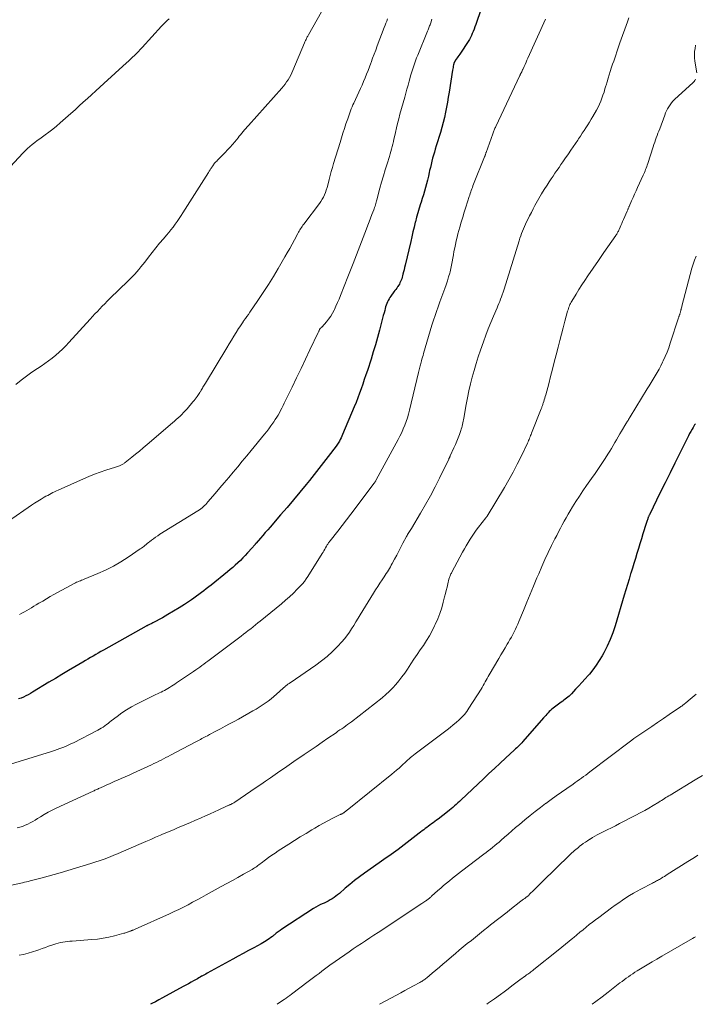
# Model space of a CAD drawing. Units: feet. Extents: x 2005000 to 2010000, y 510000 to 515000.
# Drawn here: x 2005169 to 2005338, y 510000 to 510246 of the extents above; entities that cross this region are included whole.
import ezdxf

# ---------------------------------------------------------------- set-up
doc = ezdxf.new("R2010")
doc.units = ezdxf.units.FT
doc.header["$LTSCALE"] = 100
doc.header["$MEASUREMENT"] = 0
doc.layers.add('CONTOUR INDEX', color=32, linetype='Continuous', lineweight=25)
doc.layers.add('CONTOUR INTERMEDIATE', color=40, linetype='Continuous', lineweight=15)

msp = doc.modelspace()

# ---------------------------------------------------------------- linework, layer by layer
at = {"layer": 'CONTOUR INDEX', "flags": 128}
for points, elevation in [([(2005284.52, 510248.91), (2005283.15, 510245.05), (2005282.94, 510244.47), (2005282.73, 510243.89), (2005282.5, 510243.32), (2005282.27, 510242.75), (2005282.08, 510242.29), (2005281.93, 510241.96), (2005281.77, 510241.64), (2005281.59, 510241.32), (2005281.4, 510241.02), (2005279.12, 510237.61), (2005278.91, 510237.29), (2005278.7, 510236.98), (2005278.49, 510236.68), (2005278.28, 510236.37), (2005277.88, 510235.79), (2005277.86, 510235.77), (2005277.85, 510235.75), (2005277.84, 510235.73), (2005277.83, 510235.71), (2005277.79, 510235.61), (2005277.78, 510235.59), (2005277.77, 510235.57), (2005277.76, 510235.54), (2005277.75, 510235.52), (2005277.61, 510234.93), (2005277.53, 510234.61), (2005277.46, 510234.28), (2005277.4, 510233.96), (2005277.35, 510233.64), (2005276.48, 510228.14), (2005276.28, 510226.88), (2005276.06, 510225.62), (2005275.83, 510224.37), (2005275.58, 510223.11), (2005275.58, 510223.07), (2005275.3, 510221.79), (2005275, 510220.53), (2005274.66, 510219.27), (2005274.29, 510218.03), (2005273.25, 510214.65), (2005273.02, 510213.89), (2005272.79, 510213.13), (2005272.57, 510212.36), (2005272.35, 510211.6), (2005272.15, 510210.83), (2005271.96, 510210.06), (2005271.78, 510209.29), (2005271.61, 510208.52), (2005271.51, 510208.03), (2005271.31, 510207.08), (2005271.09, 510206.14), (2005270.84, 510205.2), (2005270.58, 510204.27), (2005270.31, 510203.34), (2005270.03, 510202.42), (2005269.74, 510201.49), (2005269.45, 510200.57), (2005269.33, 510200.19), (2005268.98, 510199.08), (2005268.65, 510197.96), (2005268.34, 510196.83), (2005268.05, 510195.71), (2005268.02, 510195.57), (2005267.72, 510194.37), (2005267.43, 510193.16), (2005267.14, 510191.96), (2005266.86, 510190.76), (2005265.48, 510184.85), (2005265.35, 510184.28), (2005265.21, 510183.71), (2005265.07, 510183.15), (2005264.93, 510182.58), (2005264.83, 510182.16), (2005264.73, 510181.81), (2005264.62, 510181.46), (2005264.49, 510181.11), (2005264.35, 510180.77), (2005264.19, 510180.44), (2005264.03, 510180.12), (2005263.84, 510179.8), (2005263.63, 510179.49), (2005263.6, 510179.45), (2005263.37, 510179.12), (2005263.14, 510178.8), (2005262.91, 510178.48), (2005262.68, 510178.16), (2005261.92, 510177.11), (2005261.68, 510176.75), (2005261.45, 510176.39), (2005261.24, 510176.02), (2005261.05, 510175.64), (2005260.88, 510175.24), (2005260.73, 510174.85), (2005260.6, 510174.44), (2005260.48, 510174.03), (2005260.36, 510173.54), (2005260.19, 510172.89), (2005260.02, 510172.23), (2005259.85, 510171.57), (2005259.68, 510170.92), (2005259.06, 510168.58), (2005258.57, 510166.76), (2005258.06, 510164.95), (2005257.51, 510163.14), (2005256.94, 510161.35), (2005256.02, 510158.53), (2005255.64, 510157.38), (2005255.25, 510156.23), (2005254.86, 510155.09), (2005254.47, 510153.94), (2005254.06, 510152.8), (2005253.63, 510151.67), (2005253.19, 510150.54), (2005252.74, 510149.42), (2005249.84, 510142.47), (2005249.66, 510142.06), (2005249.46, 510141.65), (2005249.25, 510141.25), (2005249.02, 510140.85), (2005248.87, 510140.59), (2005248.71, 510140.33), (2005248.54, 510140.08), (2005248.37, 510139.83), (2005248.19, 510139.58), (2005246.25, 510137.03), (2005245.09, 510135.52), (2005243.92, 510134.01), (2005242.73, 510132.52), (2005241.54, 510131.03), (2005240.74, 510130.03), (2005239.16, 510128.1), (2005237.56, 510126.18), (2005235.95, 510124.27), (2005234.32, 510122.38), (2005231.7, 510119.36), (2005231.1, 510118.66), (2005230.49, 510117.97), (2005229.89, 510117.28), (2005229.28, 510116.58), (2005228.17, 510115.31), (2005228.12, 510115.26), (2005228.07, 510115.2), (2005228.02, 510115.14), (2005227.97, 510115.08), (2005227.92, 510115.03), (2005227.88, 510114.97), (2005227.83, 510114.91), (2005227.78, 510114.85), (2005227.65, 510114.69), (2005227.53, 510114.55), (2005227.42, 510114.41), (2005227.3, 510114.28), (2005227.18, 510114.14), (2005226.06, 510112.9), (2005225.47, 510112.26), (2005224.87, 510111.64), (2005224.26, 510111.03), (2005223.63, 510110.43), (2005222.98, 510109.85), (2005222.34, 510109.27), (2005221.67, 510108.71), (2005221.01, 510108.16), (2005216.93, 510104.85), (2005216.33, 510104.37), (2005215.73, 510103.89), (2005215.12, 510103.42), (2005214.5, 510102.95), (2005213.88, 510102.5), (2005213.26, 510102.04), (2005212.63, 510101.6), (2005211.99, 510101.17), (2005210.25, 510100.01), (2005208.9, 510099.13), (2005207.53, 510098.28), (2005206.14, 510097.47), (2005204.74, 510096.69), (2005202.32, 510095.38), (2005202.11, 510095.27), (2005201.9, 510095.16), (2005201.69, 510095.06), (2005201.48, 510094.95), (2005201.2, 510094.82), (2005201.13, 510094.79), (2005201.06, 510094.75), (2005201, 510094.72), (2005200.93, 510094.69), (2005200.86, 510094.65), (2005200.8, 510094.62), (2005200.73, 510094.58), (2005200.67, 510094.55), (2005189.99, 510088.57), (2005189.34, 510088.21), (2005188.69, 510087.84), (2005188.05, 510087.47), (2005187.4, 510087.1), (2005186.76, 510086.72), (2005186.11, 510086.35), (2005185.47, 510085.97), (2005184.83, 510085.59), (2005182.86, 510084.42), (2005181.23, 510083.45), (2005179.61, 510082.48), (2005177.99, 510081.51), (2005176.37, 510080.53), (2005172.28, 510078.06), (2005171.71, 510077.73), (2005171.15, 510077.42), (2005170.57, 510077.13), (2005169.98, 510076.85), (2005169.38, 510076.59), (2005168.78, 510076.36)], 840), ([(2005338.11, 510145.2), (2005337.91, 510144.9), (2005337.71, 510144.59), (2005337.52, 510144.28), (2005337.26, 510143.83), (2005336.96, 510143.29), (2005336.66, 510142.75), (2005336.37, 510142.2), (2005336.08, 510141.64), (2005334.2, 510137.83), (2005332.98, 510135.37), (2005331.76, 510132.91), (2005330.54, 510130.44), (2005329.32, 510127.98), (2005326.59, 510122.44), (2005326.53, 510122.31), (2005326.47, 510122.19), (2005326.41, 510122.06), (2005326.35, 510121.93), (2005326.3, 510121.8), (2005326.25, 510121.67), (2005326.2, 510121.54), (2005326.16, 510121.41), (2005326.08, 510121.2), (2005326, 510120.96), (2005325.92, 510120.72), (2005325.85, 510120.48), (2005325.77, 510120.24), (2005324.98, 510117.65), (2005324.6, 510116.42), (2005324.23, 510115.19), (2005323.85, 510113.96), (2005323.46, 510112.73), (2005323.08, 510111.5), (2005322.7, 510110.27), (2005322.32, 510109.04), (2005321.95, 510107.81), (2005321.89, 510107.62), (2005321.49, 510106.3), (2005321.08, 510104.98), (2005320.69, 510103.65), (2005320.29, 510102.32), (2005318.01, 510094.65), (2005317.43, 510092.92), (2005316.78, 510091.21), (2005316.02, 510089.55), (2005315.18, 510087.93), (2005314.76, 510087.17), (2005314.04, 510085.97), (2005313.28, 510084.8), (2005312.45, 510083.68), (2005311.57, 510082.6), (2005311.27, 510082.25), (2005310.5, 510081.37), (2005309.72, 510080.49), (2005308.94, 510079.63), (2005308.14, 510078.77), (2005307.11, 510077.66), (2005306.82, 510077.36), (2005306.52, 510077.08), (2005306.21, 510076.82), (2005305.88, 510076.57), (2005305.55, 510076.33), (2005305.22, 510076.08), (2005304.89, 510075.84), (2005304.55, 510075.59), (2005302.48, 510074.04), (2005302.15, 510073.77), (2005301.83, 510073.5), (2005301.53, 510073.2), (2005301.24, 510072.89), (2005300.96, 510072.58), (2005300.68, 510072.26), (2005300.4, 510071.94), (2005300.12, 510071.62), (2005294.96, 510065.69), (2005294.71, 510065.42), (2005294.46, 510065.14), (2005294.2, 510064.88), (2005293.94, 510064.61), (2005293.67, 510064.36), (2005293.4, 510064.1), (2005293.12, 510063.85), (2005292.85, 510063.6), (2005290.61, 510061.55), (2005289.22, 510060.27), (2005287.83, 510058.98), (2005286.45, 510057.69), (2005285.08, 510056.39), (2005279.53, 510051.13), (2005279.11, 510050.75), (2005278.7, 510050.36), (2005278.28, 510049.98), (2005277.85, 510049.6), (2005277.42, 510049.23), (2005276.99, 510048.87), (2005276.54, 510048.51), (2005276.1, 510048.16), (2005273.72, 510046.33), (2005273.32, 510046.02), (2005272.92, 510045.72), (2005272.51, 510045.42), (2005272.1, 510045.12), (2005272.07, 510045.1), (2005271.68, 510044.82), (2005271.29, 510044.53), (2005270.9, 510044.24), (2005270.51, 510043.95), (2005270.13, 510043.66), (2005269.75, 510043.37), (2005269.36, 510043.08), (2005268.98, 510042.78), (2005263.75, 510038.75), (2005263.17, 510038.31), (2005262.57, 510037.88), (2005261.98, 510037.46), (2005261.37, 510037.04), (2005260.76, 510036.63), (2005260.16, 510036.22), (2005259.56, 510035.8), (2005258.96, 510035.38), (2005255.3, 510032.8), (2005254.06, 510031.9), (2005252.84, 510030.97), (2005251.65, 510030), (2005250.48, 510029.01), (2005249.03, 510027.73), (2005248.59, 510027.37), (2005248.15, 510027.02), (2005247.68, 510026.69), (2005247.21, 510026.38), (2005246.72, 510026.09), (2005246.22, 510025.81), (2005245.71, 510025.56), (2005245.19, 510025.33), (2005244.97, 510025.23), (2005244.34, 510024.94), (2005243.72, 510024.63), (2005243.12, 510024.29), (2005242.53, 510023.93), (2005234.66, 510018.8), (2005234.18, 510018.47), (2005233.7, 510018.13), (2005233.24, 510017.78), (2005232.78, 510017.41), (2005232.63, 510017.29), (2005232.25, 510016.98), (2005231.87, 510016.69), (2005231.48, 510016.4), (2005231.08, 510016.12), (2005230.68, 510015.85), (2005230.27, 510015.59), (2005229.85, 510015.35), (2005229.43, 510015.11), (2005227.63, 510014.16), (2005226.31, 510013.45), (2005224.99, 510012.73), (2005223.67, 510012.01), (2005222.35, 510011.29), (2005215.94, 510007.76), (2005215.6, 510007.57), (2005215.27, 510007.39), (2005214.93, 510007.2), (2005214.59, 510007.01), (2005214.56, 510007), (2005214.21, 510006.8), (2005213.86, 510006.61), (2005213.51, 510006.41), (2005213.16, 510006.22), (2005212.56, 510005.88), (2005211.91, 510005.52), (2005211.25, 510005.16), (2005210.6, 510004.8), (2005209.95, 510004.44), (2005204.76, 510001.58), (2005203.89, 510001.11), (2005203.02, 510000.64), (2005202.14, 510000.19), (2005201.77, 510000)], 820)]:
    msp.add_lwpolyline(points, dxfattribs=dict(at, elevation=elevation))
at = {"layer": 'CONTOUR INTERMEDIATE', "flags": 128}
for points, elevation in [([(2005248.11, 510254.59), (2005241.3, 510242.48), (2005241.2, 510242.3), (2005241.1, 510242.11), (2005241, 510241.92), (2005240.9, 510241.72), (2005240.81, 510241.56), (2005240.68, 510241.28), (2005240.55, 510241), (2005240.42, 510240.71), (2005240.3, 510240.43), (2005237.4, 510233.51), (2005237.13, 510232.91), (2005236.84, 510232.33), (2005236.53, 510231.76), (2005236.19, 510231.2), (2005235.83, 510230.66), (2005235.45, 510230.13), (2005235.05, 510229.62), (2005234.63, 510229.13), (2005226.29, 510219.81), (2005225.95, 510219.42), (2005225.62, 510219.04), (2005225.29, 510218.65), (2005224.96, 510218.26), (2005224.63, 510217.86), (2005224.31, 510217.47), (2005223.99, 510217.08), (2005223.66, 510216.68), (2005222.88, 510215.73), (2005222.28, 510215.03), (2005221.68, 510214.33), (2005221.06, 510213.66), (2005220.42, 510212.99), (2005219.62, 510212.17), (2005219.38, 510211.92), (2005219.13, 510211.68), (2005218.89, 510211.44), (2005218.64, 510211.19), (2005218.51, 510211.07), (2005218.33, 510210.89), (2005218.15, 510210.71), (2005217.98, 510210.52), (2005217.81, 510210.33), (2005217.65, 510210.13), (2005217.49, 510209.93), (2005217.34, 510209.72), (2005217.2, 510209.51), (2005217.08, 510209.31), (2005216.88, 510209), (2005216.68, 510208.69), (2005216.48, 510208.38), (2005216.28, 510208.06), (2005209.88, 510197.95), (2005209.4, 510197.23), (2005208.92, 510196.5), (2005208.43, 510195.79), (2005207.92, 510195.09), (2005207.4, 510194.39), (2005206.87, 510193.71), (2005206.32, 510193.03), (2005205.76, 510192.37), (2005204.98, 510191.45), (2005204.04, 510190.33), (2005203.11, 510189.19), (2005202.19, 510188.04), (2005201.28, 510186.88), (2005200.31, 510185.62), (2005199.83, 510185.01), (2005199.34, 510184.4), (2005198.84, 510183.8), (2005198.33, 510183.21), (2005197.82, 510182.62), (2005197.29, 510182.05), (2005196.74, 510181.49), (2005196.19, 510180.94), (2005191.59, 510176.47), (2005190.95, 510175.84), (2005190.32, 510175.21), (2005189.7, 510174.58), (2005189.09, 510173.94), (2005188.48, 510173.29), (2005187.87, 510172.64), (2005187.27, 510171.98), (2005186.67, 510171.33), (2005181.35, 510165.5), (2005180.56, 510164.67), (2005179.75, 510163.87), (2005178.91, 510163.09), (2005178.05, 510162.34), (2005177.16, 510161.62), (2005176.25, 510160.92), (2005175.32, 510160.26), (2005174.38, 510159.61), (2005173.48, 510159.02), (2005172.09, 510158.08), (2005170.73, 510157.11), (2005169.39, 510156.09), (2005168.07, 510155.04)], 852), ([(2005206.42, 510246.47), (2005205.93, 510246.03), (2005205.46, 510245.57), (2005205, 510245.11), (2005204.55, 510244.63), (2005199.66, 510239.28), (2005199.2, 510238.78), (2005198.73, 510238.29), (2005198.25, 510237.8), (2005197.77, 510237.31), (2005197.29, 510236.84), (2005196.79, 510236.36), (2005196.3, 510235.9), (2005195.79, 510235.44), (2005190.11, 510230.3), (2005189.08, 510229.36), (2005188.05, 510228.42), (2005187.01, 510227.48), (2005185.99, 510226.54), (2005184.96, 510225.59), (2005183.92, 510224.66), (2005182.88, 510223.72), (2005181.84, 510222.79), (2005179.17, 510220.43), (2005178.25, 510219.64), (2005177.32, 510218.88), (2005176.37, 510218.14), (2005175.4, 510217.42), (2005174.73, 510216.94), (2005174.09, 510216.48), (2005173.44, 510216), (2005172.81, 510215.52), (2005172.18, 510215.04), (2005171.56, 510214.53), (2005170.96, 510214.01), (2005170.38, 510213.46), (2005169.83, 510212.89), (2005161.48, 510203.94)], 856), ([(2005261.07, 510246.43), (2005260.87, 510245.9), (2005260.66, 510245.36), (2005260.46, 510244.83), (2005260.26, 510244.29), (2005258.49, 510239.67), (2005258.11, 510238.65), (2005257.72, 510237.62), (2005257.35, 510236.6), (2005256.97, 510235.57), (2005256.9, 510235.36), (2005256.56, 510234.44), (2005256.21, 510233.52), (2005255.85, 510232.61), (2005255.47, 510231.71), (2005255.09, 510230.8), (2005254.7, 510229.9), (2005254.3, 510229.01), (2005253.89, 510228.12), (2005252.63, 510225.39), (2005252.41, 510224.91), (2005252.2, 510224.43), (2005252, 510223.94), (2005251.81, 510223.45), (2005251.63, 510222.96), (2005251.45, 510222.46), (2005251.27, 510221.96), (2005251.1, 510221.46), (2005250.66, 510220.15), (2005250.28, 510218.99), (2005249.91, 510217.83), (2005249.54, 510216.66), (2005249.18, 510215.5), (2005247.56, 510210.24), (2005247.27, 510209.26), (2005246.99, 510208.28), (2005246.72, 510207.29), (2005246.46, 510206.29), (2005246.1, 510204.84), (2005245.93, 510204.23), (2005245.75, 510203.63), (2005245.53, 510203.03), (2005245.3, 510202.44), (2005245.04, 510201.87), (2005244.74, 510201.31), (2005244.41, 510200.78), (2005244.05, 510200.26), (2005240.12, 510195.09), (2005239.91, 510194.81), (2005239.71, 510194.53), (2005239.51, 510194.25), (2005239.32, 510193.96), (2005239.13, 510193.66), (2005238.95, 510193.37), (2005238.78, 510193.07), (2005238.61, 510192.77), (2005237.78, 510191.2), (2005237.19, 510190.12), (2005236.6, 510189.04), (2005236, 510187.97), (2005235.39, 510186.9), (2005233.73, 510184.04), (2005232.51, 510182), (2005231.27, 510179.97), (2005229.97, 510177.98), (2005228.64, 510176.01), (2005226.61, 510173.07), (2005226.25, 510172.55), (2005225.88, 510172.03), (2005225.52, 510171.5), (2005225.15, 510170.98), (2005225.07, 510170.87), (2005224.75, 510170.4), (2005224.43, 510169.93), (2005224.12, 510169.46), (2005223.81, 510168.98), (2005223.21, 510168.04), (2005222.61, 510167.08), (2005222.01, 510166.12), (2005221.42, 510165.16), (2005220.84, 510164.19), (2005215.49, 510155.3), (2005215.34, 510155.06), (2005215.19, 510154.82), (2005215.05, 510154.57), (2005214.9, 510154.33), (2005214.76, 510154.09), (2005214.61, 510153.84), (2005214.47, 510153.6), (2005214.32, 510153.36), (2005214.28, 510153.3), (2005214.12, 510153.03), (2005213.95, 510152.77), (2005213.77, 510152.5), (2005213.6, 510152.24), (2005213.45, 510152.03), (2005213.2, 510151.67), (2005212.93, 510151.32), (2005212.66, 510150.97), (2005212.38, 510150.63), (2005210.9, 510148.9), (2005210.48, 510148.42), (2005210.06, 510147.96), (2005209.61, 510147.52), (2005209.16, 510147.08), (2005208.7, 510146.65), (2005208.23, 510146.23), (2005207.75, 510145.81), (2005207.28, 510145.4), (2005200.91, 510139.97), (2005199.97, 510139.17), (2005199.01, 510138.37), (2005198.05, 510137.59), (2005197.09, 510136.81), (2005195.43, 510135.49), (2005195.29, 510135.38), (2005195.14, 510135.27), (2005195, 510135.17), (2005194.85, 510135.07), (2005194.69, 510134.98), (2005194.53, 510134.89), (2005194.37, 510134.82), (2005194.2, 510134.75), (2005194.03, 510134.68), (2005193.78, 510134.59), (2005193.52, 510134.49), (2005193.26, 510134.41), (2005193, 510134.32), (2005190.63, 510133.57), (2005189.19, 510133.09), (2005187.77, 510132.57), (2005186.36, 510132.01), (2005184.97, 510131.41), (2005178.68, 510128.59), (2005178.23, 510128.39), (2005177.79, 510128.18), (2005177.35, 510127.96), (2005176.91, 510127.74), (2005176.48, 510127.51), (2005176.05, 510127.28), (2005175.62, 510127.04), (2005175.2, 510126.79), (2005174.39, 510126.32), (2005173.57, 510125.82), (2005172.76, 510125.32), (2005171.96, 510124.79), (2005171.17, 510124.26), (2005162.88, 510118.56)], 848), ([(2005300.6, 510246.34), (2005296.2, 510236.63), (2005295.96, 510236.11), (2005295.73, 510235.59), (2005295.49, 510235.07), (2005295.26, 510234.55), (2005294.93, 510233.81), (2005294.86, 510233.66), (2005294.79, 510233.51), (2005294.72, 510233.36), (2005294.64, 510233.22), (2005294.6, 510233.14), (2005294.55, 510233.03), (2005294.49, 510232.93), (2005294.44, 510232.82), (2005294.38, 510232.71), (2005294.33, 510232.6), (2005294.27, 510232.49), (2005294.22, 510232.39), (2005294.17, 510232.28), (2005288.15, 510219.53), (2005288.05, 510219.31), (2005287.95, 510219.09), (2005287.85, 510218.86), (2005287.76, 510218.64), (2005287.67, 510218.41), (2005287.58, 510218.18), (2005287.49, 510217.95), (2005287.41, 510217.72), (2005285.75, 510213.04), (2005285.7, 510212.9), (2005285.65, 510212.76), (2005285.6, 510212.62), (2005285.55, 510212.48), (2005285.49, 510212.34), (2005285.44, 510212.2), (2005285.39, 510212.06), (2005285.33, 510211.92), (2005282.59, 510205.07), (2005282.44, 510204.69), (2005282.29, 510204.31), (2005282.15, 510203.93), (2005282.01, 510203.55), (2005281.88, 510203.16), (2005281.75, 510202.78), (2005281.63, 510202.39), (2005281.5, 510202.01), (2005280.66, 510199.32), (2005280.27, 510198.07), (2005279.89, 510196.82), (2005279.52, 510195.57), (2005279.15, 510194.32), (2005278.92, 510193.54), (2005278.68, 510192.67), (2005278.46, 510191.81), (2005278.25, 510190.93), (2005278.05, 510190.05), (2005278.04, 510190), (2005277.87, 510189.15), (2005277.7, 510188.29), (2005277.55, 510187.44), (2005277.41, 510186.58), (2005277.26, 510185.72), (2005277.09, 510184.87), (2005276.91, 510184.02), (2005276.71, 510183.18), (2005276.63, 510182.88), (2005276.36, 510181.89), (2005276.08, 510180.91), (2005275.76, 510179.93), (2005275.42, 510178.97), (2005274.18, 510175.64), (2005273.91, 510174.92), (2005273.65, 510174.2), (2005273.39, 510173.49), (2005273.13, 510172.76), (2005272.88, 510172.04), (2005272.64, 510171.32), (2005272.41, 510170.59), (2005272.18, 510169.85), (2005270.09, 510162.74), (2005269.96, 510162.28), (2005269.82, 510161.82), (2005269.69, 510161.35), (2005269.57, 510160.89), (2005269.49, 510160.6), (2005269.4, 510160.28), (2005269.32, 510159.96), (2005269.24, 510159.63), (2005269.16, 510159.31), (2005269.09, 510158.99), (2005269.01, 510158.67), (2005268.94, 510158.34), (2005268.86, 510158.02), (2005266.58, 510148.55), (2005266.33, 510147.59), (2005266.05, 510146.65), (2005265.74, 510145.72), (2005265.4, 510144.8), (2005265.02, 510143.89), (2005264.62, 510142.99), (2005264.19, 510142.11), (2005263.74, 510141.24), (2005258.25, 510131.14), (2005258.18, 510131.02), (2005258.11, 510130.9), (2005258.04, 510130.79), (2005257.97, 510130.67), (2005257.89, 510130.56), (2005257.81, 510130.44), (2005257.73, 510130.33), (2005257.65, 510130.22), (2005252.94, 510123.98), (2005251.87, 510122.57), (2005250.8, 510121.16), (2005249.72, 510119.76), (2005248.63, 510118.36), (2005246.7, 510115.89), (2005246.57, 510115.73), (2005246.45, 510115.57), (2005246.33, 510115.41), (2005246.22, 510115.24), (2005246.1, 510115.07), (2005245.99, 510114.9), (2005245.89, 510114.73), (2005245.79, 510114.55), (2005245.58, 510114.17), (2005245.37, 510113.81), (2005245.16, 510113.44), (2005244.94, 510113.08), (2005244.72, 510112.73), (2005241.13, 510107), (2005240.71, 510106.38), (2005240.27, 510105.77), (2005239.79, 510105.19), (2005239.29, 510104.64), (2005238.47, 510103.79), (2005237.53, 510102.84), (2005236.56, 510101.91), (2005235.55, 510101.03), (2005234.53, 510100.16), (2005229.2, 510095.85), (2005228.61, 510095.37), (2005228.02, 510094.89), (2005227.43, 510094.42), (2005226.84, 510093.94), (2005226.24, 510093.47), (2005225.65, 510093), (2005225.04, 510092.54), (2005224.44, 510092.08), (2005216.15, 510085.83), (2005215.64, 510085.45), (2005215.13, 510085.08), (2005214.62, 510084.71), (2005214.1, 510084.35), (2005213.59, 510083.98), (2005213.07, 510083.62), (2005212.55, 510083.27), (2005212.02, 510082.91), (2005208.25, 510080.36), (2005207.83, 510080.07), (2005207.4, 510079.8), (2005206.98, 510079.52), (2005206.55, 510079.25), (2005206.5, 510079.22), (2005206.1, 510078.97), (2005205.69, 510078.73), (2005205.27, 510078.5), (2005204.84, 510078.29), (2005204.42, 510078.08), (2005203.99, 510077.87), (2005203.56, 510077.65), (2005203.13, 510077.44), (2005198.29, 510075.05), (2005197.02, 510074.38), (2005195.78, 510073.65), (2005194.58, 510072.86), (2005193.42, 510072.01), (2005191.96, 510070.88), (2005191.55, 510070.57), (2005191.14, 510070.26), (2005190.72, 510069.95), (2005190.31, 510069.64), (2005189.89, 510069.34), (2005189.46, 510069.06), (2005189.01, 510068.8), (2005188.56, 510068.55), (2005182.5, 510065.43), (2005181.84, 510065.1), (2005181.17, 510064.78), (2005180.5, 510064.49), (2005179.81, 510064.21), (2005179.12, 510063.94), (2005178.43, 510063.69), (2005177.72, 510063.45), (2005177.02, 510063.23), (2005163.19, 510058.94)], 836), ([(2005321.42, 510246.71), (2005321.07, 510245.72), (2005319.21, 510240.43), (2005318.95, 510239.67), (2005318.68, 510238.91), (2005318.42, 510238.16), (2005318.16, 510237.39), (2005317.9, 510236.63), (2005317.65, 510235.87), (2005317.39, 510235.11), (2005317.14, 510234.35), (2005316.8, 510233.3), (2005316.52, 510232.45), (2005316.25, 510231.59), (2005315.99, 510230.73), (2005315.74, 510229.86), (2005315.69, 510229.7), (2005315.46, 510228.92), (2005315.23, 510228.14), (2005314.97, 510227.36), (2005314.71, 510226.59), (2005314.42, 510225.83), (2005314.1, 510225.08), (2005313.75, 510224.35), (2005313.36, 510223.63), (2005312.45, 510222.05), (2005312.03, 510221.33), (2005311.6, 510220.62), (2005311.15, 510219.92), (2005310.7, 510219.22), (2005310.24, 510218.53), (2005309.78, 510217.83), (2005309.32, 510217.14), (2005308.86, 510216.44), (2005308.65, 510216.12), (2005308.09, 510215.27), (2005307.52, 510214.42), (2005306.95, 510213.57), (2005306.37, 510212.72), (2005305.46, 510211.41), (2005304.97, 510210.69), (2005304.47, 510209.98), (2005303.98, 510209.27), (2005303.47, 510208.56), (2005302.97, 510207.85), (2005302.48, 510207.13), (2005301.99, 510206.41), (2005301.51, 510205.69), (2005300.98, 510204.88), (2005300.27, 510203.77), (2005299.58, 510202.65), (2005298.92, 510201.51), (2005298.28, 510200.36), (2005297.96, 510199.76), (2005297.5, 510198.9), (2005297.05, 510198.03), (2005296.61, 510197.16), (2005296.18, 510196.28), (2005295.88, 510195.66), (2005295.61, 510195.09), (2005295.34, 510194.51), (2005295.09, 510193.93), (2005294.84, 510193.35), (2005294.61, 510192.76), (2005294.39, 510192.16), (2005294.19, 510191.56), (2005293.99, 510190.96), (2005290.24, 510178.82), (2005290.17, 510178.58), (2005290.1, 510178.35), (2005290.02, 510178.11), (2005289.94, 510177.88), (2005289.86, 510177.65), (2005289.78, 510177.41), (2005289.69, 510177.18), (2005289.6, 510176.95), (2005289.35, 510176.32), (2005289.13, 510175.78), (2005288.91, 510175.24), (2005288.68, 510174.7), (2005288.46, 510174.16), (2005287.57, 510172.09), (2005286.92, 510170.5), (2005286.28, 510168.91), (2005285.67, 510167.31), (2005285.09, 510165.71), (2005284.32, 510163.57), (2005283.75, 510161.9), (2005283.22, 510160.23), (2005282.72, 510158.54), (2005282.26, 510156.85), (2005281.84, 510155.14), (2005281.45, 510153.42), (2005281.09, 510151.7), (2005280.77, 510149.97), (2005280.16, 510146.59), (2005280.09, 510146.19), (2005280.01, 510145.8), (2005279.93, 510145.4), (2005279.84, 510145.01), (2005279.74, 510144.61), (2005279.63, 510144.22), (2005279.51, 510143.84), (2005279.38, 510143.46), (2005279.04, 510142.53), (2005278.73, 510141.68), (2005278.4, 510140.85), (2005278.05, 510140.02), (2005277.69, 510139.2), (2005276.76, 510137.15), (2005276.72, 510137.06), (2005276.67, 510136.96), (2005276.63, 510136.86), (2005276.58, 510136.76), (2005276.54, 510136.66), (2005276.49, 510136.56), (2005276.45, 510136.46), (2005276.4, 510136.36), (2005274.09, 510131.61), (2005272.97, 510129.37), (2005271.81, 510127.15), (2005270.58, 510124.97), (2005269.32, 510122.81), (2005267.05, 510119.03), (2005266.89, 510118.77), (2005266.73, 510118.51), (2005266.57, 510118.26), (2005266.41, 510118), (2005266.26, 510117.74), (2005266.1, 510117.48), (2005265.95, 510117.22), (2005265.81, 510116.95), (2005264.93, 510115.31), (2005264.41, 510114.32), (2005263.88, 510113.33), (2005263.36, 510112.35), (2005262.84, 510111.36), (2005262.24, 510110.24), (2005262.01, 510109.82), (2005261.78, 510109.4), (2005261.53, 510108.98), (2005261.29, 510108.57), (2005261.03, 510108.16), (2005260.77, 510107.75), (2005260.51, 510107.34), (2005260.24, 510106.94), (2005259.69, 510106.12), (2005259.15, 510105.3), (2005258.62, 510104.48), (2005258.1, 510103.66), (2005257.58, 510102.83), (2005254.25, 510097.41), (2005253.71, 510096.53), (2005253.16, 510095.65), (2005252.62, 510094.77), (2005252.09, 510093.89), (2005251.52, 510093.03), (2005250.93, 510092.19), (2005250.28, 510091.39), (2005249.6, 510090.62), (2005248.56, 510089.5), (2005247.29, 510088.22), (2005245.98, 510087.01), (2005244.59, 510085.88), (2005243.14, 510084.82), (2005236.72, 510080.4), (2005236.58, 510080.3), (2005236.44, 510080.21), (2005236.3, 510080.12), (2005236.16, 510080.03), (2005236.02, 510079.94), (2005235.88, 510079.85), (2005235.75, 510079.75), (2005235.62, 510079.64), (2005235.57, 510079.61), (2005235.42, 510079.48), (2005235.26, 510079.35), (2005235.12, 510079.22), (2005234.97, 510079.09), (2005233.31, 510077.54), (2005232.63, 510076.94), (2005231.93, 510076.36), (2005231.22, 510075.81), (2005230.48, 510075.27), (2005229.73, 510074.77), (2005228.96, 510074.28), (2005228.19, 510073.81), (2005227.4, 510073.36), (2005223.77, 510071.34), (2005222.66, 510070.73), (2005221.55, 510070.12), (2005220.43, 510069.53), (2005219.31, 510068.93), (2005218.14, 510068.32), (2005217.6, 510068.04), (2005217.06, 510067.75), (2005216.52, 510067.47), (2005215.99, 510067.18), (2005215.58, 510066.97), (2005215.24, 510066.79), (2005214.91, 510066.61), (2005214.58, 510066.44), (2005214.25, 510066.26), (2005213.92, 510066.08), (2005213.59, 510065.9), (2005213.25, 510065.73), (2005212.92, 510065.55), (2005206.8, 510062.32), (2005206.21, 510062.01), (2005205.62, 510061.7), (2005205.03, 510061.4), (2005204.43, 510061.09), (2005203.84, 510060.8), (2005203.24, 510060.5), (2005202.64, 510060.21), (2005202.03, 510059.93), (2005197.4, 510057.78), (2005196.43, 510057.33), (2005195.45, 510056.89), (2005194.47, 510056.46), (2005193.48, 510056.03), (2005192.88, 510055.77), (2005192.2, 510055.47), (2005191.51, 510055.17), (2005190.83, 510054.87), (2005190.15, 510054.56), (2005189.26, 510054.14), (2005189.02, 510054.04), (2005188.79, 510053.93), (2005188.56, 510053.83), (2005188.33, 510053.72), (2005188.1, 510053.62), (2005187.87, 510053.52), (2005187.64, 510053.41), (2005187.41, 510053.31), (2005178.18, 510049.05), (2005177.17, 510048.56), (2005176.17, 510048.04), (2005175.19, 510047.48), (2005174.23, 510046.91), (2005173.53, 510046.46), (2005172.92, 510046.09), (2005172.31, 510045.73), (2005171.69, 510045.39), (2005171.06, 510045.05), (2005170.42, 510044.76), (2005169.77, 510044.5), (2005169.1, 510044.29), (2005168.41, 510044.12)], 832), ([(2005272.17, 510246.37), (2005271.88, 510245.46), (2005271.8, 510245.2), (2005271.71, 510244.94), (2005271.61, 510244.68), (2005271.51, 510244.43), (2005271.41, 510244.17), (2005271.3, 510243.91), (2005271.2, 510243.66), (2005271.09, 510243.4), (2005268.62, 510237.4), (2005268.33, 510236.67), (2005268.05, 510235.93), (2005267.78, 510235.19), (2005267.53, 510234.44), (2005267.29, 510233.69), (2005267.06, 510232.94), (2005266.84, 510232.18), (2005266.62, 510231.42), (2005266.48, 510230.9), (2005266.2, 510229.88), (2005265.92, 510228.86), (2005265.64, 510227.84), (2005265.36, 510226.82), (2005264.19, 510222.57), (2005263.88, 510221.44), (2005263.59, 510220.31), (2005263.31, 510219.17), (2005263.05, 510218.03), (2005262.81, 510216.98), (2005262.67, 510216.36), (2005262.53, 510215.75), (2005262.38, 510215.13), (2005262.24, 510214.51), (2005262.09, 510213.89), (2005261.92, 510213.28), (2005261.75, 510212.67), (2005261.56, 510212.06), (2005260.97, 510210.22), (2005260.49, 510208.69), (2005260.03, 510207.16), (2005259.59, 510205.62), (2005259.17, 510204.08), (2005258.41, 510201.22), (2005258.32, 510200.9), (2005258.23, 510200.57), (2005258.14, 510200.25), (2005258.05, 510199.92), (2005257.95, 510199.6), (2005257.84, 510199.28), (2005257.73, 510198.96), (2005257.61, 510198.65), (2005257.16, 510197.5), (2005256.81, 510196.61), (2005256.46, 510195.72), (2005256.11, 510194.83), (2005255.77, 510193.94), (2005252.46, 510185.26), (2005252.3, 510184.84), (2005252.13, 510184.42), (2005251.97, 510184), (2005251.81, 510183.58), (2005251.64, 510183.16), (2005251.47, 510182.75), (2005251.31, 510182.33), (2005251.14, 510181.91), (2005249.29, 510177.23), (2005248.93, 510176.35), (2005248.56, 510175.47), (2005248.17, 510174.6), (2005247.78, 510173.73), (2005247.74, 510173.63), (2005247.32, 510172.84), (2005246.86, 510172.07), (2005246.34, 510171.35), (2005245.77, 510170.66), (2005244.68, 510169.45), (2005244.62, 510169.38), (2005244.56, 510169.32), (2005244.49, 510169.26), (2005244.43, 510169.2), (2005244.4, 510169.18), (2005244.35, 510169.13), (2005244.3, 510169.08), (2005244.26, 510169.03), (2005244.21, 510168.97), (2005244.17, 510168.92), (2005244.13, 510168.86), (2005244.1, 510168.8), (2005244.07, 510168.73), (2005244, 510168.58), (2005243.93, 510168.44), (2005243.87, 510168.3), (2005243.8, 510168.16), (2005243.73, 510168.02), (2005241.66, 510163.65), (2005240.55, 510161.32), (2005239.44, 510159), (2005238.32, 510156.68), (2005237.2, 510154.36), (2005235.22, 510150.31), (2005234.93, 510149.71), (2005234.63, 510149.12), (2005234.32, 510148.53), (2005234.01, 510147.95), (2005233.68, 510147.37), (2005233.34, 510146.8), (2005232.99, 510146.23), (2005232.62, 510145.68), (2005232.4, 510145.35), (2005231.91, 510144.65), (2005231.4, 510143.95), (2005230.87, 510143.27), (2005230.33, 510142.6), (2005226.94, 510138.48), (2005225.83, 510137.13), (2005224.71, 510135.79), (2005223.59, 510134.45), (2005222.46, 510133.12), (2005221.34, 510131.78), (2005220.21, 510130.45), (2005219.08, 510129.12), (2005217.95, 510127.78), (2005216.14, 510125.65), (2005215.87, 510125.33), (2005215.58, 510125.03), (2005215.28, 510124.73), (2005214.98, 510124.45), (2005214.66, 510124.18), (2005214.33, 510123.92), (2005213.99, 510123.67), (2005213.64, 510123.44), (2005204.14, 510117.54), (2005203.59, 510117.18), (2005203.04, 510116.82), (2005202.51, 510116.43), (2005201.99, 510116.04), (2005201.54, 510115.69), (2005201.25, 510115.46), (2005200.96, 510115.23), (2005200.67, 510115), (2005200.39, 510114.76), (2005200.1, 510114.53), (2005199.81, 510114.3), (2005199.51, 510114.08), (2005199.21, 510113.87), (2005196.17, 510111.8), (2005194.35, 510110.63), (2005192.47, 510109.55), (2005190.54, 510108.58), (2005188.56, 510107.7), (2005185.16, 510106.3), (2005184.85, 510106.18), (2005184.54, 510106.05), (2005184.22, 510105.93), (2005183.91, 510105.81), (2005183.6, 510105.68), (2005183.29, 510105.55), (2005182.99, 510105.4), (2005182.69, 510105.25), (2005177.61, 510102.47), (2005176.66, 510101.95), (2005175.72, 510101.41), (2005174.79, 510100.86), (2005173.86, 510100.3), (2005173.18, 510099.89), (2005172.59, 510099.53), (2005172, 510099.18), (2005171.41, 510098.83), (2005170.81, 510098.49), (2005170.21, 510098.16), (2005169.61, 510097.83), (2005169.01, 510097.5)], 844), ([(2005338.16, 510239.84), (2005338, 510239.05), (2005337.9, 510238.26), (2005337.85, 510237.46), (2005337.88, 510236.67), (2005337.97, 510235.87), (2005338.42, 510232.95)], 828), ([(2005338.14, 510231.34), (2005337.98, 510231.05), (2005337.77, 510230.79), (2005337.54, 510230.54), (2005332.89, 510226.25), (2005332.48, 510225.84), (2005332.1, 510225.41), (2005331.75, 510224.95), (2005331.43, 510224.47), (2005331.15, 510223.96), (2005330.88, 510223.45), (2005330.64, 510222.92), (2005330.43, 510222.38), (2005329.16, 510218.93), (2005328.95, 510218.38), (2005328.74, 510217.82), (2005328.53, 510217.26), (2005328.32, 510216.71), (2005328.11, 510216.15), (2005327.91, 510215.59), (2005327.72, 510215.03), (2005327.53, 510214.47), (2005326.16, 510210.25), (2005326.03, 510209.88), (2005325.91, 510209.51), (2005325.77, 510209.14), (2005325.64, 510208.77), (2005325.49, 510208.41), (2005325.35, 510208.05), (2005325.19, 510207.69), (2005325.03, 510207.33), (2005323.62, 510204.27), (2005323.24, 510203.44), (2005322.86, 510202.61), (2005322.5, 510201.77), (2005322.13, 510200.94), (2005321.54, 510199.55), (2005321.48, 510199.4), (2005321.42, 510199.26), (2005321.36, 510199.11), (2005321.29, 510198.96), (2005321.23, 510198.81), (2005321.17, 510198.67), (2005321.1, 510198.52), (2005321.04, 510198.37), (2005320.1, 510196.23), (2005319.89, 510195.76), (2005319.67, 510195.28), (2005319.46, 510194.8), (2005319.25, 510194.32), (2005319, 510193.75), (2005318.91, 510193.56), (2005318.82, 510193.37), (2005318.72, 510193.18), (2005318.62, 510192.99), (2005318.52, 510192.81), (2005318.41, 510192.62), (2005318.29, 510192.45), (2005318.18, 510192.27), (2005315.22, 510187.98), (2005315.05, 510187.73), (2005314.87, 510187.48), (2005314.7, 510187.23), (2005314.53, 510186.99), (2005314.36, 510186.74), (2005314.19, 510186.49), (2005314.01, 510186.25), (2005313.84, 510186), (2005311.2, 510182.14), (2005310.44, 510181.02), (2005309.69, 510179.89), (2005308.97, 510178.74), (2005308.25, 510177.6), (2005307.2, 510175.87), (2005307.03, 510175.57), (2005306.86, 510175.28), (2005306.72, 510174.97), (2005306.58, 510174.66), (2005306.45, 510174.34), (2005306.33, 510174.03), (2005306.23, 510173.7), (2005306.13, 510173.38), (2005305.43, 510170.81), (2005304.99, 510169.2), (2005304.57, 510167.59), (2005304.15, 510165.97), (2005303.74, 510164.35), (2005303.26, 510162.42), (2005302.8, 510160.61), (2005302.34, 510158.81), (2005301.87, 510157.01), (2005301.39, 510155.21), (2005300.65, 510152.46), (2005300.54, 510152.04), (2005300.42, 510151.62), (2005300.29, 510151.2), (2005300.16, 510150.79), (2005300.01, 510150.31), (2005299.96, 510150.13), (2005299.9, 510149.96), (2005299.84, 510149.78), (2005299.78, 510149.61), (2005299.71, 510149.44), (2005299.65, 510149.27), (2005299.58, 510149.09), (2005299.51, 510148.92), (2005297.12, 510142.83), (2005297, 510142.52), (2005296.88, 510142.21), (2005296.75, 510141.9), (2005296.63, 510141.59), (2005296.5, 510141.28), (2005296.37, 510140.98), (2005296.24, 510140.67), (2005296.1, 510140.37), (2005294.48, 510137.01), (2005293.51, 510135.04), (2005292.49, 510133.09), (2005291.42, 510131.17), (2005290.31, 510129.27), (2005285.98, 510122.08), (2005285.95, 510122.03), (2005285.92, 510121.98), (2005285.88, 510121.93), (2005285.85, 510121.88), (2005285.81, 510121.83), (2005285.77, 510121.79), (2005285.74, 510121.74), (2005285.7, 510121.69), (2005283.85, 510119.34), (2005283.28, 510118.6), (2005282.73, 510117.85), (2005282.21, 510117.07), (2005281.71, 510116.29), (2005281.22, 510115.49), (2005280.75, 510114.69), (2005280.29, 510113.88), (2005279.84, 510113.06), (2005277.15, 510108.03), (2005277.04, 510107.83), (2005276.94, 510107.62), (2005276.84, 510107.4), (2005276.75, 510107.19), (2005276.66, 510106.97), (2005276.58, 510106.75), (2005276.51, 510106.53), (2005276.45, 510106.3), (2005276.16, 510105.13), (2005275.95, 510104.32), (2005275.75, 510103.51), (2005275.55, 510102.7), (2005275.35, 510101.88), (2005275.03, 510100.6), (2005274.63, 510099.16), (2005274.18, 510097.74), (2005273.63, 510096.36), (2005273.03, 510094.99), (2005272.85, 510094.62), (2005272.21, 510093.37), (2005271.54, 510092.14), (2005270.81, 510090.95), (2005270.04, 510089.77), (2005269.25, 510088.61), (2005268.46, 510087.45), (2005267.67, 510086.28), (2005266.89, 510085.11), (2005266.06, 510083.84), (2005265.37, 510082.85), (2005264.67, 510081.88), (2005263.93, 510080.93), (2005263.17, 510080), (2005262.36, 510079.11), (2005261.52, 510078.25), (2005260.63, 510077.45), (2005259.71, 510076.68), (2005252.03, 510070.65), (2005251.57, 510070.29), (2005251.09, 510069.94), (2005250.61, 510069.6), (2005250.13, 510069.26), (2005249.64, 510068.93), (2005249.15, 510068.6), (2005248.66, 510068.27), (2005248.18, 510067.93), (2005246.17, 510066.55), (2005244.68, 510065.53), (2005243.19, 510064.51), (2005241.7, 510063.49), (2005240.21, 510062.47), (2005237.64, 510060.72), (2005236.45, 510059.91), (2005235.27, 510059.09), (2005234.1, 510058.28), (2005232.92, 510057.45), (2005231.75, 510056.63), (2005230.57, 510055.81), (2005229.39, 510055), (2005228.21, 510054.19), (2005222.84, 510050.54), (2005222.64, 510050.41), (2005222.44, 510050.29), (2005222.23, 510050.18), (2005222.02, 510050.07), (2005221.85, 510049.99), (2005221.72, 510049.94), (2005221.59, 510049.88), (2005221.46, 510049.83), (2005221.33, 510049.77), (2005221.2, 510049.72), (2005221.07, 510049.66), (2005220.95, 510049.61), (2005220.82, 510049.55), (2005218.87, 510048.66), (2005217.77, 510048.16), (2005216.67, 510047.66), (2005215.56, 510047.17), (2005214.46, 510046.67), (2005212.82, 510045.95), (2005211.8, 510045.5), (2005210.77, 510045.06), (2005209.74, 510044.61), (2005208.71, 510044.18), (2005207.68, 510043.74), (2005206.65, 510043.3), (2005205.62, 510042.87), (2005204.59, 510042.43), (2005204.23, 510042.28), (2005203.02, 510041.77), (2005201.82, 510041.25), (2005200.61, 510040.74), (2005199.4, 510040.22), (2005193.11, 510037.5), (2005192.83, 510037.38), (2005192.56, 510037.26), (2005192.28, 510037.14), (2005192.01, 510037.02), (2005191.87, 510036.96), (2005191.66, 510036.88), (2005191.46, 510036.79), (2005191.25, 510036.7), (2005191.04, 510036.62), (2005190.83, 510036.54), (2005190.62, 510036.46), (2005190.41, 510036.39), (2005190.2, 510036.32), (2005186.82, 510035.21), (2005184.91, 510034.6), (2005183, 510034.01), (2005181.08, 510033.44), (2005179.15, 510032.89), (2005174.69, 510031.65), (2005174.35, 510031.56), (2005174.01, 510031.46), (2005173.67, 510031.37), (2005173.33, 510031.29), (2005172.98, 510031.2), (2005172.64, 510031.11), (2005172.3, 510031.03), (2005171.96, 510030.94), (2005171.68, 510030.87), (2005171.2, 510030.75), (2005170.71, 510030.64), (2005170.23, 510030.52), (2005169.75, 510030.41), (2005166.98, 510029.77)], 828), ([(2005338.26, 510187.07), (2005337.87, 510186.11), (2005337.53, 510185.13), (2005337.23, 510184.13), (2005334.73, 510174.61), (2005334.68, 510174.39), (2005334.62, 510174.16), (2005334.56, 510173.94), (2005334.51, 510173.72), (2005334.49, 510173.64), (2005334.45, 510173.46), (2005334.4, 510173.27), (2005334.34, 510173.09), (2005334.29, 510172.9), (2005334.26, 510172.82), (2005334.22, 510172.68), (2005334.17, 510172.54), (2005334.12, 510172.4), (2005334.07, 510172.25), (2005334.02, 510172.11), (2005333.98, 510171.97), (2005333.93, 510171.83), (2005333.88, 510171.68), (2005331.8, 510165.3), (2005331.41, 510164.19), (2005331, 510163.09), (2005330.55, 510162.01), (2005330.07, 510160.94), (2005329.9, 510160.56), (2005329.47, 510159.7), (2005329.03, 510158.84), (2005328.55, 510158), (2005328.05, 510157.18), (2005327.54, 510156.36), (2005327.03, 510155.54), (2005326.53, 510154.71), (2005326.02, 510153.89), (2005321.77, 510146.9), (2005321.64, 510146.69), (2005321.5, 510146.47), (2005321.37, 510146.25), (2005321.24, 510146.04), (2005321.11, 510145.82), (2005320.97, 510145.6), (2005320.84, 510145.39), (2005320.71, 510145.17), (2005319.61, 510143.36), (2005319.18, 510142.64), (2005318.76, 510141.92), (2005318.35, 510141.2), (2005317.94, 510140.47), (2005317.53, 510139.74), (2005317.11, 510139.02), (2005316.67, 510138.31), (2005316.23, 510137.6), (2005315.51, 510136.48), (2005314.68, 510135.22), (2005313.85, 510133.97), (2005313, 510132.73), (2005312.13, 510131.5), (2005310.85, 510129.72), (2005309.95, 510128.42), (2005309.06, 510127.11), (2005308.2, 510125.77), (2005307.36, 510124.42), (2005306.76, 510123.42), (2005306.24, 510122.55), (2005305.74, 510121.69), (2005305.26, 510120.81), (2005304.78, 510119.93), (2005304.31, 510119.04), (2005303.85, 510118.15), (2005303.39, 510117.26), (2005302.93, 510116.37), (2005302.1, 510114.7), (2005301.25, 510112.97), (2005300.43, 510111.22), (2005299.64, 510109.45), (2005298.89, 510107.67), (2005298.46, 510106.64), (2005297.62, 510104.6), (2005296.77, 510102.56), (2005295.93, 510100.53), (2005295.08, 510098.49), (2005293.95, 510095.77), (2005293.66, 510095.1), (2005293.36, 510094.43), (2005293.05, 510093.78), (2005292.73, 510093.13), (2005292.72, 510093.11), (2005292.39, 510092.47), (2005292.05, 510091.84), (2005291.7, 510091.22), (2005291.34, 510090.6), (2005291.02, 510090.06), (2005290.5, 510089.17), (2005289.97, 510088.28), (2005289.44, 510087.39), (2005288.92, 510086.51), (2005286.49, 510082.42), (2005286.23, 510081.97), (2005285.98, 510081.52), (2005285.74, 510081.07), (2005285.5, 510080.61), (2005285.26, 510080.16), (2005285.01, 510079.7), (2005284.75, 510079.26), (2005284.48, 510078.82), (2005281.44, 510074.02), (2005280.89, 510073.24), (2005280.31, 510072.48), (2005279.66, 510071.78), (2005278.97, 510071.11), (2005278.24, 510070.48), (2005277.5, 510069.86), (2005276.75, 510069.26), (2005275.99, 510068.67), (2005267.96, 510062.62), (2005267.57, 510062.32), (2005267.19, 510062.01), (2005266.82, 510061.69), (2005266.45, 510061.37), (2005266.09, 510061.03), (2005265.73, 510060.7), (2005265.37, 510060.37), (2005265, 510060.04), (2005264.55, 510059.62), (2005263.95, 510059.08), (2005263.35, 510058.55), (2005262.73, 510058.03), (2005262.11, 510057.52), (2005250.97, 510048.58), (2005250.83, 510048.47), (2005250.69, 510048.36), (2005250.56, 510048.25), (2005250.42, 510048.14), (2005250.23, 510047.99), (2005250.19, 510047.95), (2005250.15, 510047.92), (2005250.1, 510047.88), (2005250.06, 510047.85), (2005250.01, 510047.82), (2005249.97, 510047.79), (2005249.92, 510047.76), (2005249.88, 510047.73), (2005249.82, 510047.7), (2005249.77, 510047.67), (2005249.71, 510047.65), (2005249.66, 510047.62), (2005249.59, 510047.59), (2005249.51, 510047.55), (2005249.42, 510047.52), (2005249.34, 510047.48), (2005249.25, 510047.43), (2005247.2, 510046.44), (2005246.1, 510045.89), (2005245.01, 510045.32), (2005243.93, 510044.71), (2005242.87, 510044.08), (2005242.11, 510043.62), (2005240.68, 510042.73), (2005239.25, 510041.85), (2005237.83, 510040.95), (2005236.41, 510040.05), (2005233.75, 510038.35), (2005232.93, 510037.81), (2005232.11, 510037.26), (2005231.3, 510036.68), (2005230.5, 510036.1), (2005229.46, 510035.32), (2005229.19, 510035.12), (2005228.91, 510034.91), (2005228.64, 510034.71), (2005228.36, 510034.5), (2005228.09, 510034.3), (2005227.8, 510034.11), (2005227.51, 510033.93), (2005227.22, 510033.75), (2005225.04, 510032.52), (2005223.65, 510031.74), (2005222.26, 510030.97), (2005220.87, 510030.2), (2005219.47, 510029.43), (2005215.7, 510027.37), (2005214.56, 510026.75), (2005213.43, 510026.13), (2005212.3, 510025.52), (2005211.16, 510024.91), (2005210.02, 510024.31), (2005208.87, 510023.72), (2005207.7, 510023.17), (2005206.53, 510022.63), (2005197.91, 510018.79), (2005197.75, 510018.71), (2005197.58, 510018.64), (2005197.4, 510018.57), (2005197.23, 510018.51), (2005197.18, 510018.49), (2005197.04, 510018.43), (2005196.89, 510018.37), (2005196.74, 510018.32), (2005196.59, 510018.27), (2005196.44, 510018.21), (2005196.3, 510018.16), (2005196.15, 510018.1), (2005196, 510018.05), (2005195.91, 510018.01), (2005195.71, 510017.94), (2005195.51, 510017.87), (2005195.31, 510017.81), (2005195.11, 510017.76), (2005192.74, 510017.13), (2005191.35, 510016.8), (2005189.94, 510016.52), (2005188.53, 510016.32), (2005187.1, 510016.17), (2005182.2, 510015.8), (2005181.61, 510015.75), (2005181.02, 510015.69), (2005180.43, 510015.61), (2005179.84, 510015.53), (2005179.26, 510015.42), (2005178.68, 510015.29), (2005178.11, 510015.13), (2005177.55, 510014.95), (2005177.07, 510014.79), (2005176.27, 510014.51), (2005175.47, 510014.22), (2005174.67, 510013.94), (2005173.87, 510013.65), (2005173.32, 510013.45), (2005172.23, 510013.09), (2005171.14, 510012.77), (2005170.03, 510012.49), (2005168.91, 510012.25)], 824), ([(2005338.29, 510077.59), (2005337.78, 510077.15), (2005337.27, 510076.72), (2005336.76, 510076.29), (2005336.25, 510075.86), (2005335.58, 510075.29), (2005335.4, 510075.14), (2005335.23, 510075), (2005335.04, 510074.86), (2005334.86, 510074.72), (2005334.68, 510074.59), (2005334.49, 510074.46), (2005334.3, 510074.33), (2005334.11, 510074.2), (2005331.56, 510072.48), (2005330.1, 510071.49), (2005328.64, 510070.5), (2005327.18, 510069.5), (2005325.72, 510068.5), (2005322.72, 510066.45), (2005322.62, 510066.37), (2005322.51, 510066.3), (2005322.4, 510066.22), (2005322.3, 510066.14), (2005322.19, 510066.07), (2005322.08, 510065.99), (2005321.98, 510065.91), (2005321.88, 510065.83), (2005311.69, 510058.11), (2005311.17, 510057.72), (2005310.65, 510057.33), (2005310.13, 510056.94), (2005309.6, 510056.56), (2005309.07, 510056.18), (2005308.54, 510055.81), (2005308.01, 510055.43), (2005307.48, 510055.06), (2005305.91, 510053.97), (2005304.6, 510053.05), (2005303.29, 510052.12), (2005301.99, 510051.18), (2005300.69, 510050.24), (2005300.63, 510050.19), (2005299.32, 510049.2), (2005298.02, 510048.2), (2005296.73, 510047.18), (2005295.46, 510046.14), (2005294.07, 510044.98), (2005293.12, 510044.18), (2005292.17, 510043.38), (2005291.23, 510042.57), (2005290.3, 510041.76), (2005289.49, 510041.05), (2005288.96, 510040.59), (2005288.43, 510040.14), (2005287.89, 510039.69), (2005287.35, 510039.25), (2005286.81, 510038.81), (2005286.26, 510038.38), (2005285.71, 510037.95), (2005285.16, 510037.52), (2005279.59, 510033.29), (2005278.83, 510032.7), (2005278.07, 510032.11), (2005277.32, 510031.52), (2005276.57, 510030.92), (2005275.83, 510030.31), (2005275.1, 510029.7), (2005274.37, 510029.07), (2005273.65, 510028.44), (2005272.11, 510027.05), (2005271.95, 510026.91), (2005271.79, 510026.77), (2005271.63, 510026.63), (2005271.47, 510026.49), (2005271.3, 510026.35), (2005271.14, 510026.22), (2005270.97, 510026.09), (2005270.8, 510025.97), (2005270.65, 510025.86), (2005270.41, 510025.68), (2005270.16, 510025.51), (2005269.91, 510025.34), (2005269.66, 510025.17), (2005258.72, 510017.96), (2005257.67, 510017.28), (2005256.63, 510016.59), (2005255.59, 510015.91), (2005254.55, 510015.22), (2005253.51, 510014.53), (2005252.47, 510013.84), (2005251.44, 510013.13), (2005250.42, 510012.41), (2005246.65, 510009.75), (2005245.97, 510009.26), (2005245.28, 510008.76), (2005244.6, 510008.25), (2005243.93, 510007.74), (2005243.25, 510007.22), (2005242.58, 510006.71), (2005241.9, 510006.2), (2005241.23, 510005.69), (2005237.05, 510002.56), (2005236.6, 510002.23), (2005236.15, 510001.89), (2005235.7, 510001.56), (2005235.24, 510001.24), (2005235.06, 510001.11), (2005234.69, 510000.85), (2005234.32, 510000.59), (2005233.95, 510000.34), (2005233.58, 510000.08), (2005233.46, 510000)], 816), ([(2005339.86, 510057.21), (2005338.06, 510056.12), (2005331.77, 510052.33), (2005331.41, 510052.11), (2005331.06, 510051.9), (2005330.7, 510051.68), (2005330.35, 510051.45), (2005330, 510051.23), (2005329.65, 510051.01), (2005329.29, 510050.79), (2005328.94, 510050.57), (2005327.54, 510049.7), (2005326.48, 510049.06), (2005325.41, 510048.44), (2005324.32, 510047.85), (2005323.22, 510047.27), (2005319.14, 510045.2), (2005318.11, 510044.67), (2005317.07, 510044.15), (2005316.04, 510043.63), (2005315, 510043.1), (2005314.18, 510042.69), (2005313.56, 510042.37), (2005312.95, 510042.03), (2005312.34, 510041.68), (2005311.75, 510041.32), (2005311.67, 510041.27), (2005311.12, 510040.92), (2005310.58, 510040.56), (2005310.04, 510040.18), (2005309.52, 510039.79), (2005309.14, 510039.51), (2005308.81, 510039.25), (2005308.48, 510038.98), (2005308.16, 510038.71), (2005307.84, 510038.44), (2005307.53, 510038.16), (2005307.22, 510037.87), (2005306.91, 510037.59), (2005306.61, 510037.29), (2005299.86, 510030.7), (2005299.3, 510030.15), (2005298.75, 510029.61), (2005298.19, 510029.06), (2005297.64, 510028.51), (2005296.63, 510027.51), (2005296.58, 510027.47), (2005296.53, 510027.42), (2005296.48, 510027.37), (2005296.43, 510027.33), (2005296.38, 510027.28), (2005296.33, 510027.24), (2005296.28, 510027.2), (2005296.23, 510027.15), (2005295.71, 510026.75), (2005295.4, 510026.5), (2005295.08, 510026.26), (2005294.77, 510026.01), (2005294.45, 510025.77), (2005291.69, 510023.62), (2005290.99, 510023.08), (2005290.3, 510022.54), (2005289.61, 510022), (2005288.91, 510021.46), (2005288.22, 510020.92), (2005287.53, 510020.38), (2005286.84, 510019.84), (2005286.15, 510019.29), (2005285.07, 510018.43), (2005284.06, 510017.62), (2005283.05, 510016.81), (2005282.04, 510015.99), (2005281.03, 510015.17), (2005280.03, 510014.34), (2005279.03, 510013.51), (2005278.04, 510012.67), (2005277.05, 510011.84), (2005275.81, 510010.79), (2005274.92, 510010.04), (2005274.04, 510009.29), (2005273.15, 510008.54), (2005272.26, 510007.79), (2005270.87, 510006.62), (2005270.67, 510006.46), (2005270.47, 510006.31), (2005270.26, 510006.16), (2005270.06, 510006.01), (2005269.85, 510005.87), (2005269.63, 510005.74), (2005269.41, 510005.61), (2005269.19, 510005.48), (2005267.53, 510004.58), (2005266.48, 510004.01), (2005265.42, 510003.44), (2005264.37, 510002.87), (2005263.31, 510002.3), (2005259.03, 510000)], 812), ([(2005338.67, 510037.26), (2005337.86, 510036.73), (2005337.05, 510036.21), (2005336.24, 510035.69), (2005331.07, 510032.46), (2005330.7, 510032.23), (2005330.33, 510032), (2005329.96, 510031.77), (2005329.59, 510031.55), (2005329.33, 510031.38), (2005329.09, 510031.24), (2005328.85, 510031.1), (2005328.61, 510030.97), (2005328.36, 510030.84), (2005328.12, 510030.71), (2005327.87, 510030.58), (2005327.62, 510030.46), (2005327.38, 510030.33), (2005324.48, 510028.82), (2005323.52, 510028.31), (2005322.57, 510027.77), (2005321.64, 510027.2), (2005320.72, 510026.62), (2005319.82, 510026.01), (2005318.92, 510025.39), (2005318.03, 510024.76), (2005317.14, 510024.12), (2005313.92, 510021.75), (2005313.12, 510021.15), (2005312.32, 510020.54), (2005311.54, 510019.92), (2005310.76, 510019.29), (2005309.98, 510018.65), (2005309.21, 510018.01), (2005308.44, 510017.37), (2005307.67, 510016.72), (2005307.41, 510016.5), (2005306.52, 510015.75), (2005305.61, 510015.01), (2005304.7, 510014.27), (2005303.79, 510013.54), (2005297.65, 510008.68), (2005297.4, 510008.49), (2005297.15, 510008.29), (2005296.9, 510008.1), (2005296.64, 510007.91), (2005296.39, 510007.73), (2005296.14, 510007.54), (2005295.88, 510007.35), (2005295.63, 510007.16), (2005294.17, 510006.08), (2005293.19, 510005.35), (2005292.21, 510004.62), (2005291.23, 510003.88), (2005290.25, 510003.15), (2005289.3, 510002.45), (2005287.84, 510001.38), (2005286.37, 510000.33), (2005285.89, 510000)], 808), ([(2005338.13, 510016.9), (2005337.78, 510016.68), (2005337.41, 510016.46), (2005329.68, 510012.01), (2005328.45, 510011.3), (2005327.24, 510010.59), (2005326.02, 510009.87), (2005324.81, 510009.14), (2005323.52, 510008.36), (2005322.96, 510008.01), (2005322.41, 510007.66), (2005321.87, 510007.29), (2005321.33, 510006.91), (2005320.8, 510006.52), (2005320.27, 510006.13), (2005319.75, 510005.73), (2005319.23, 510005.33), (2005316.24, 510003), (2005314.73, 510001.83), (2005313.2, 510000.68), (2005312.28, 510000)], 804)]:
    msp.add_lwpolyline(points, dxfattribs=dict(at, elevation=elevation))

doc.saveas('drawing.dxf')
